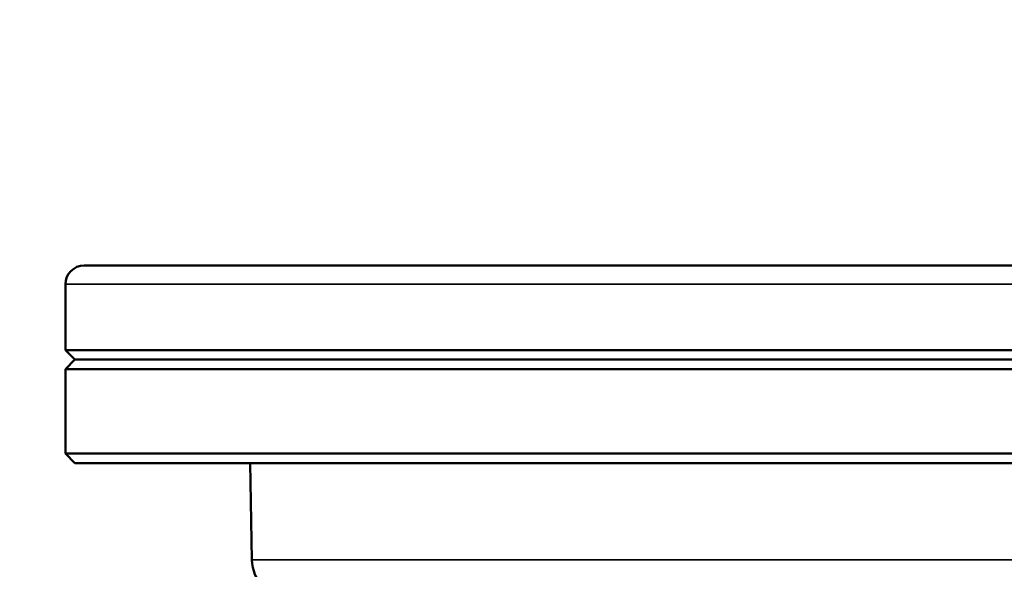
# Model space of a CAD drawing. Units: millimetres. Extents: x 6406 to 10298, y 9800 to 14042.
# Drawn here: x 8970 to 9023, y 13224 to 13254 of the extents above; entities that cross this region are included whole.
import ezdxf

# ---------------------------------------------------------------- set-up
doc = ezdxf.new("R2010")
doc.units = ezdxf.units.MM
doc.layers.get('Defpoints').update_dxf_attribs({"linetype": 'CONTINUOUS'})
for name, color, linetype, lineweight in [('AM_5 ( Bemassung)', 3, 'CONTINUOUS', 25), ('Sichtbar (ISO)', 7, 'CONTINUOUS', 50), ('Sichtbar schmal (ISO)', 7, 'CONTINUOUS', 35)]:
    doc.layers.add(name, color=color, linetype=linetype, lineweight=lineweight)
doc.styles.get("Standard").update_dxf_attribs({"font": 'ARIALUNI.TTF'})
doc.dimstyles.new('BENUTZERDEFINIERTE NORM$0', dxfattribs={"dimtxt": 3.5, "dimasz": 2.5, "dimexe": 1, "dimexo": 0, "dimgap": 1.5, "dimtad": 1, "dimdsep": 46, "dimtxsty": 'STANDARD', "dimcen": 0, "dimclrd": 256, "dimclre": 256, "dimclrt": 6, "dimadec": 0, "dimazin": 2, "dimtp": 0.1, "dimtm": 0.1, "dimtfac": 0.71, "dimtmove": 0, "dimatfit": 3, "dimfxl": 1, "dimlwd": -1, "dimlwe": -1, "dimarcsym": 0})

# ---------------------------------------------------------------- blocks, each defined once
blk = doc.blocks.new('*D16')
at = {"layer": 'AM_5 ( Bemassung)', "transparency": 16777216}
for p, q in [((8729.465, 12276.502), (8729.465, 13516.268)), ((9169.429, 13389.323), (9169.429, 13516.268)), ((9119.429, 13496.268), (8779.465, 13496.268))]:
    blk.add_line(p, q, dxfattribs=at)
for points in [[(8779.465, 13504.602), (8779.465, 13487.935), (8729.465, 13496.268)], [(9119.429, 13504.602), (9119.429, 13487.935), (9169.429, 13496.268)]]:
    blk.add_solid(points, dxfattribs=at)
at = {"layer": 'Defpoints', "color": 0, "transparency": 16777216}
for p in [(8729.465, 13496.268), (9169.429, 13389.323), (8729.465, 12276.502)]:
    blk.add_point(p, dxfattribs=at)
at = {"layer": 'AM_5 ( Bemassung)', "color": 6, "transparency": 16777216, "insert": (8949.447, 13562.032), "char_height": 70, "attachment_point": 5}
blk.add_mtext('440', dxfattribs=at)

msp = doc.modelspace()

# ---------------------------------------------------------------- linework, layer by layer
at = {"layer": 'Sichtbar (ISO)'}
for p, q in [((8973.929, 13240.535), (9159.929, 13240.535)), ((8972.929, 13236.035), (8972.929, 13239.535)), ((8972.929, 13236.035), (9160.929, 13236.035)), ((8973.429, 13235.535), (8972.929, 13236.035)), ((8973.434, 13235.535), (8972.929, 13235.03)), ((8973.429, 13235.535), (9160.429, 13235.535)), ((8972.929, 13235.03), (9160.929, 13235.03)), ((8972.929, 13230.54), (8972.929, 13235.03)), ((9160.929, 13230.54), (8972.929, 13230.54)), ((8973.434, 13230.035), (8972.929, 13230.54)), ((9160.424, 13230.035), (8973.434, 13230.035)), ((8982.845, 13224.89), (8982.755, 13230.035))]:
    msp.add_line(p, q, dxfattribs=at)
for centre, radius, start, end in [((8973.929, 13239.535), 1, 90, 180), ((8984.865, 13224.925), 2.02, 181, 270)]:
    msp.add_arc(centre, radius, start, end, dxfattribs=at)
msp.add_open_spline([(8982.66, 13230.035), (8982.66, 13230.035), (8982.66, 13230.035), (8982.66, 13230.035)], degree=3, dxfattribs=at)
msp.add_open_spline([(8982.66, 13230.035), (8982.685, 13230.035), (8982.709, 13230.033), (8982.739, 13230.029), (8982.747, 13230.027), (8982.755, 13230.026)], degree=3, knots=[0, 0, 0, 0, 0.0075696, 0.0075696, 0.01042945, 0.01042945, 0.01042945, 0.01042945], dxfattribs=at)
at = {"layer": 'Sichtbar schmal (ISO)'}
for p, q in [((8972.929, 13239.535), (9160.929, 13239.535)), ((8982.845, 13224.89), (9135.739, 13224.89))]:
    msp.add_line(p, q, dxfattribs=at)

# ---------------------------------------------------------------- dimensions: what is measured, and where the dimension line sits
at = {"layer": 'AM_5 ( Bemassung)'}
dim = msp.add_linear_dim(base=(8729.465, 13496.268), p1=(9169.429, 13389.323), p2=(8729.465, 12276.502), dimstyle='BENUTZERDEFINIERTE NORM$0', override={"dimscale": 20, "dimdec": 0}, dxfattribs=at)
dim.commit()
dim.dimension.update_dxf_attribs({"geometry": '*D16', "text_midpoint": (8949.447, 13562.032)})

doc.saveas('drawing.dxf')
